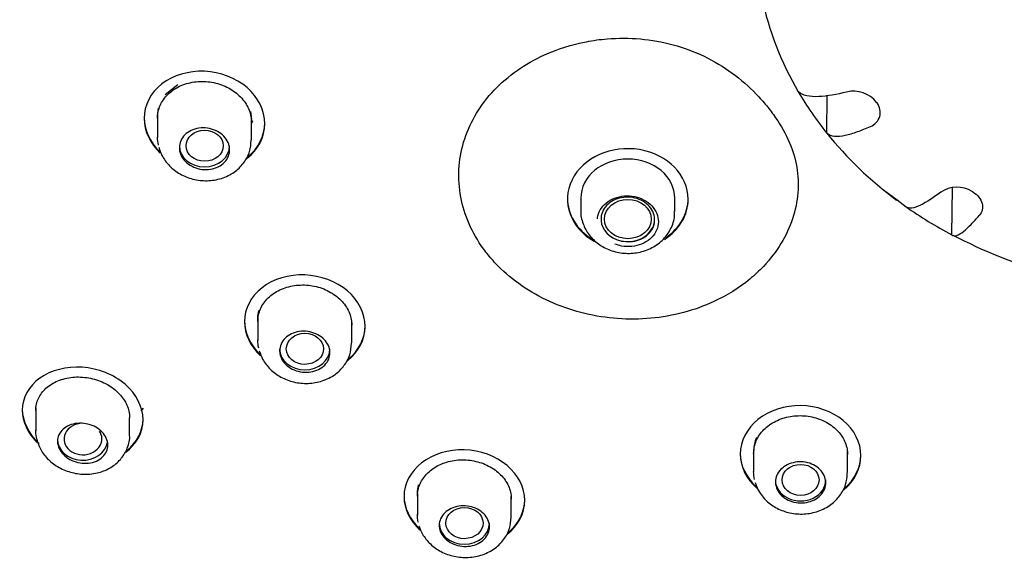
# Model space of a CAD drawing. Units: millimetres. Extents: x -21 to 843, y -35 to 1662.
# Drawn here: x 85 to 115, y 1268 to 1285 of the extents above; entities that cross this region are included whole.
import ezdxf

# ---------------------------------------------------------------- set-up
doc = ezdxf.new("R2010")
doc.units = ezdxf.units.MM
for name, color, linetype in [('(4_4)_401909038_', 7, 'Continuous'), ('(5_5)_401896XE1_', 7, 'Continuous'), ('(5_5)_401898FH1_', 7, 'Continuous'), ('Default', 7, 'Continuous')]:
    doc.layers.add(name, color=color, linetype=linetype)

# ---------------------------------------------------------------- blocks, each defined once
blk = doc.blocks.new('SE')
at = {"layer": '(4_4)_401909038_', "color": 7, "linetype": 'Continuous'}
blk.add_open_spline([(119.854, 1333.314), (118.395, 1333.288), (115.996, 1333.234), (112.158, 1332.835), (108.643, 1332.254), (105.347, 1331.508), (102.074, 1330.576), (98.871, 1329.457), (95.793, 1328.166), (93.083, 1326.843), (90.647, 1325.489), (88.496, 1324.143), (86.639, 1322.848), (85.144, 1321.706), (84.04, 1320.796), (83.254, 1320.113), (82.626, 1319.546), (81.916, 1318.882), (81.062, 1318.042), (80.064, 1317), (79.008, 1315.817), (77.943, 1314.528), (76.945, 1313.219), (76.038, 1311.932), (74.878, 1310.152), (73.561, 1307.852), (72.405, 1305.404), (71.585, 1303.352), (70.998, 1301.667), (70.473, 1299.89), (70.044, 1298.116), (69.737, 1296.494), (69.542, 1295.164), (69.427, 1294.137), (69.347, 1293.218), (69.283, 1292.187), (69.246, 1290.856), (69.273, 1289.224), (69.397, 1287.408), (69.629, 1285.524), (70.063, 1283.077), (70.825, 1280.114), (72.018, 1276.826), (73.384, 1273.882), (74.805, 1271.341), (76.24, 1269.134), (77.639, 1267.236), (78.874, 1265.731), (79.993, 1264.473), (81.079, 1263.332), (82.347, 1262.096), (83.825, 1260.774), (85.54, 1259.377), (87.544, 1257.905), (89.78, 1256.442), (92.26, 1255.007), (94.967, 1253.632), (98.011, 1252.301), (101.4, 1251.058), (105.148, 1249.951), (109.216, 1249.049), (113.419, 1248.411), (115.985, 1248.271), (117.378, 1248.202)], degree=3, knots=[0, 0, 0, 0, 0.025499, 0.049769, 0.072814, 0.094629, 0.115204, 0.139168, 0.161173, 0.181213, 0.199286, 0.217196, 0.232631, 0.245533, 0.255898, 0.262263, 0.267185, 0.273555, 0.282584, 0.292333, 0.303997, 0.316233, 0.328023, 0.339368, 0.350265, 0.374169, 0.397373, 0.410064, 0.42336, 0.437259, 0.451682, 0.46449, 0.474562, 0.482152, 0.487926, 0.495504, 0.505636, 0.518207, 0.532624, 0.547034, 0.561304, 0.588918, 0.615984, 0.639536, 0.660874, 0.679958, 0.696838, 0.711774, 0.721651, 0.732689, 0.745111, 0.758917, 0.774108, 0.790941, 0.809994, 0.82851, 0.848749, 0.870711, 0.894391, 0.919778, 0.94686, 0.975622, 1, 1, 1, 1], dxfattribs=at)
at = {"layer": '(5_5)_401896XE1_', "color": 7, "linetype": 'Continuous'}
for p, q in [((109.49, 1281.298), (109.496, 1282.432)), ((110.984, 1282.201), (110.971, 1282.219)), ((111.175, 1279.611), (111.587, 1279.307)), ((113.22, 1278.268), (113.232, 1279.672)), ((113.839, 1279.548), (113.82, 1279.559)), ((111.587, 1279.307), (111.858, 1279.107)), ((113.249, 1278.258), (113.587, 1278.091))]:
    blk.add_line(p, q, dxfattribs=at)
for centre, radius, start, end in [((110.284, 1281.678), 0.875, 38.1628, 103.7482), ((110.626, 1281.922), 0.454, 290.5847, 37.9145), ((113.366, 1278.81), 0.877, 58.8041, 123.3061), ((119.11, 1288.95), 12.183, 243.0414, 257.4274)]:
    blk.add_arc(centre, radius, start, end, dxfattribs=at)
for centre, major_axis, ratio, start_param, end_param in [((119.854, 1287.143), (-12.49, 0), 0.838671, 0.173073, 0.455246), ((119.854, 1287.143), (-12.49, 0), 0.838671, 0.455246, 0.591952), ((119.854, 1287.143), (-12.49, 0), 0.838671, 0.591952, 0.845598), ((103.551, 1279.329), (1.8, -0.001), 0.837807, 0, 4.12379), ((103.551, 1279.356), (-1.4, 0.001), 0.837808, 3.14227, 6.283185), ((103.551, 1279.356), (1.8, -0.001), 0.837807, 3.141593, 4.085925), ((103.551, 1279.356), (-1.4, 0.001), 0.837808, 0, 0.000677), ((103.551, 1279.329), (1.8, -0.001), 0.837807, 5.366173, 6.283185), ((103.551, 1279.356), (1.8, -0.001), 0.837807, 5.391783, 6.283185), ((119.854, 1287.143), (-12.49, 0), 0.838671, 0.874125, 1.010831)]:
    blk.add_ellipse(centre, major_axis=major_axis, ratio=ratio, start_param=start_param, end_param=end_param, dxfattribs=at)
for points, knots in [([(88.741, 1262.942), (88.585, 1263.068), (88.431, 1263.196), (86.215, 1265.051), (84.326, 1266.982), (81.074, 1271.066), (79.7, 1273.221), (77.454, 1277.753), (76.59, 1280.135), (75.449, 1284.92), (75.157, 1287.349), (75.151, 1292.293), (75.439, 1294.743), (76.569, 1299.541), (77.424, 1301.92), (79.665, 1306.468), (81.037, 1308.62), (84.273, 1312.687), (86.16, 1314.614), (90.283, 1318.078), (92.531, 1319.635), (97.407, 1322.382), (100.015, 1323.556), (105.392, 1325.429), (108.195, 1326.146), (113.979, 1327.109), (116.901, 1327.347), (119.854, 1327.347)], [0.6226733, 0.6226733, 0.6226733, 0.6226733, 0.625, 0.625, 0.65625, 0.65625, 0.6875, 0.6875, 0.71875, 0.71875, 0.75, 0.75, 0.78125, 0.78125, 0.8125, 0.8125, 0.84375, 0.84375, 0.875, 0.875, 0.90625, 0.90625, 0.9375, 0.9375, 0.96875, 0.96875, 1, 1, 1, 1]), ([(99.189, 1277.931), (99.187, 1277.935), (98.858, 1278.415), (98.421, 1279.49), (98.558, 1281.162), (99.462, 1282.653), (100.835, 1283.619), (102.075, 1284.009), (103.051, 1284.141), (103.928, 1284.139), (104.911, 1283.963), (105.841, 1283.62), (106.682, 1283.116), (107.283, 1282.586), (107.696, 1282.123), (107.87, 1281.884), (107.957, 1281.762)], [0, 0, 0, 0, 0.000908, 0.124863, 0.24974, 0.374829, 0.499674, 0.584904, 0.624763, 0.687311, 0.749855, 0.812418, 0.874954, 0.937441, 0.968722, 1, 1, 1, 1]), ([(92.725, 1281.583), (92.725, 1281.977), (92.529, 1282.371), (91.863, 1282.947), (91.393, 1283.127), (90.455, 1283.167), (89.989, 1283.03), (89.317, 1282.506), (89.125, 1282.129), (89.125, 1281.369), (89.303, 1280.99), (89.608, 1280.704)], [0, 0, 0, 0, 0.125, 0.125, 0.25, 0.25, 0.375, 0.375, 0.5, 0.5, 0.6193597, 0.6193597, 0.6193597, 0.6193597]), ([(89.525, 1281.748), (89.525, 1281.877), (89.552, 1282.007), (89.603, 1282.126), (89.655, 1282.246), (89.733, 1282.358), (89.83, 1282.455), (89.928, 1282.552), (90.048, 1282.635), (90.181, 1282.698), (90.314, 1282.761), (90.463, 1282.805), (90.616, 1282.827), (90.769, 1282.849), (90.931, 1282.849), (91.087, 1282.828), (91.243, 1282.806), (91.398, 1282.762), (91.54, 1282.699), (91.681, 1282.636), (91.812, 1282.552), (91.922, 1282.455), (92.032, 1282.358), (92.124, 1282.245), (92.191, 1282.125), (92.258, 1282.005), (92.301, 1281.875), (92.317, 1281.746), (92.322, 1281.706), (92.325, 1281.666), (92.325, 1281.626)], [0, 0, 0, 0, 0.0535732, 0.0535732, 0.0535732, 0.1071371, 0.1071371, 0.1071371, 0.1608403, 0.1608403, 0.1608403, 0.2147265, 0.2147265, 0.2147265, 0.268705, 0.268705, 0.268705, 0.3226519, 0.3226519, 0.3226519, 0.3764673, 0.3764673, 0.3764673, 0.430113, 0.430113, 0.430113, 0.4836197, 0.4836197, 0.4836197, 0.4999993, 0.4999993, 0.4999993, 0.4999993]), ([(110.076, 1282.528), (109.786, 1282.458), (109.503, 1282.402), (109.114, 1282.385), (108.994, 1282.391), (108.785, 1282.439), (108.7, 1282.48), (108.637, 1282.537)], [0, 0, 0, 0, 0.5, 0.5, 0.75, 0.75, 1, 1, 1, 1]), ([(89.125, 1281.769), (89.125, 1281.768), (89.125, 1281.768), (89.125, 1281.404), (89.296, 1281.031), (89.591, 1280.747)], [0.4999274, 0.4999274, 0.4999274, 0.4999274, 0.5, 0.5, 0.6171124, 0.6171124, 0.6171124, 0.6171124]), ([(92.172, 1280.532), (92.18, 1280.538), (92.188, 1280.544), (92.529, 1280.81), (92.725, 1281.188), (92.725, 1281.583)], [0.8720687, 0.8720687, 0.8720687, 0.8720687, 0.875, 0.875, 1, 1, 1, 1]), ([(107.957, 1281.762), (107.958, 1281.762), (108.286, 1281.282), (108.613, 1280.542), (108.655, 1279.522), (108.497, 1278.744), (108.147, 1277.995), (107.688, 1277.395), (107.037, 1276.787), (105.981, 1276.127), (104.257, 1275.666), (102.233, 1275.816), (100.711, 1276.464), (99.866, 1277.14), (99.45, 1277.576), (99.276, 1277.813), (99.189, 1277.931)], [0, 0, 0, 0, 0.000518, 0.124597, 0.187241, 0.249885, 0.31254, 0.375159, 0.414401, 0.500494, 0.625388, 0.750207, 0.874764, 0.937342, 0.968674, 1, 1, 1, 1]), ([(109.49, 1281.298), (109.547, 1281.251), (109.622, 1281.221), (109.81, 1281.204), (109.919, 1281.215), (110.153, 1281.264), (110.276, 1281.301), (110.527, 1281.39), (110.655, 1281.441), (110.785, 1281.497)], [0, 0, 0, 0, 0.25, 0.25, 0.5, 0.5, 0.75, 0.75, 1, 1, 1, 1]), ([(112.884, 1279.542), (112.674, 1279.383), (112.469, 1279.241), (112.186, 1279.103), (112.099, 1279.073), (111.948, 1279.056), (111.886, 1279.072), (111.84, 1279.109)], [0, 0, 0, 0, 0.5, 0.5, 0.75, 0.75, 1, 1, 1, 1]), ([(113.839, 1279.548), (113.981, 1279.461), (114.08, 1279.337), (114.15, 1279.076), (114.119, 1278.943), (114.032, 1278.843)], [0, 0, 0, 0, 0.5, 0.5, 1, 1, 1, 1]), ([(113.22, 1278.268), (113.256, 1278.237), (113.303, 1278.229), (113.421, 1278.266), (113.489, 1278.309), (113.636, 1278.426), (113.713, 1278.499), (113.87, 1278.66), (113.95, 1278.749), (114.032, 1278.843)], [0, 0, 0, 0, 0.25, 0.25, 0.5, 0.5, 0.75, 0.75, 1, 1, 1, 1]), ([(95.717, 1275.532), (95.717, 1275.921), (95.521, 1276.31), (94.855, 1276.877), (94.384, 1277.053), (93.445, 1277.088), (92.98, 1276.95), (92.308, 1276.429), (92.117, 1276.057), (92.117, 1275.31), (92.293, 1274.938), (92.596, 1274.658)], [0, 0, 0, 0, 0.125, 0.125, 0.25, 0.25, 0.375, 0.375, 0.5, 0.5, 0.6187694, 0.6187694, 0.6187694, 0.6187694]), ([(92.517, 1275.683), (92.517, 1275.811), (92.544, 1275.939), (92.596, 1276.058), (92.648, 1276.176), (92.726, 1276.288), (92.823, 1276.383), (92.921, 1276.48), (93.042, 1276.562), (93.175, 1276.625), (93.308, 1276.688), (93.458, 1276.732), (93.611, 1276.754), (93.765, 1276.776), (93.926, 1276.777), (94.083, 1276.755), (94.239, 1276.734), (94.394, 1276.691), (94.535, 1276.629), (94.675, 1276.567), (94.806, 1276.485), (94.916, 1276.39), (95.025, 1276.294), (95.117, 1276.183), (95.184, 1276.065), (95.25, 1275.947), (95.293, 1275.819), (95.309, 1275.691), (95.314, 1275.652), (95.317, 1275.613), (95.317, 1275.574)], [0, 0, 0, 0, 0.0537176, 0.0537176, 0.0537176, 0.1074255, 0.1074255, 0.1074255, 0.1612735, 0.1612735, 0.1612735, 0.215241, 0.215241, 0.215241, 0.2692064, 0.2692064, 0.2692064, 0.3230594, 0.3230594, 0.3230594, 0.3767452, 0.3767452, 0.3767452, 0.430279, 0.430279, 0.430279, 0.4837328, 0.4837328, 0.4837328, 0.4999972, 0.4999972, 0.4999972, 0.4999972]), ([(92.117, 1275.702), (92.117, 1275.702), (92.117, 1275.702), (92.117, 1275.345), (92.286, 1274.981), (92.577, 1274.702)], [0.4999177, 0.4999177, 0.4999177, 0.4999177, 0.5, 0.5, 0.6163559, 0.6163559, 0.6163559, 0.6163559]), ([(95.185, 1274.508), (95.187, 1274.509), (95.188, 1274.51), (95.521, 1274.769), (95.717, 1275.143), (95.717, 1275.532)], [0.8745684, 0.8745684, 0.8745684, 0.8745684, 0.875, 0.875, 1, 1, 1, 1]), ([(89.092, 1272.748), (89.092, 1273.13), (88.894, 1273.519), (88.222, 1274.096), (87.749, 1274.282), (86.81, 1274.346), (86.348, 1274.228), (85.683, 1273.754), (85.492, 1273.406), (85.492, 1272.702), (85.652, 1272.352), (85.929, 1272.072)], [0, 0, 0, 0, 0.125, 0.125, 0.25, 0.25, 0.375, 0.375, 0.5, 0.5, 0.6126585, 0.6126585, 0.6126585, 0.6126585]), ([(85.892, 1273.026), (85.892, 1273.15), (85.919, 1273.273), (85.971, 1273.385), (86.023, 1273.497), (86.101, 1273.601), (86.198, 1273.69), (86.297, 1273.779), (86.418, 1273.854), (86.552, 1273.91), (86.687, 1273.965), (86.838, 1274.002), (86.994, 1274.018), (87.149, 1274.033), (87.313, 1274.026), (87.471, 1273.998), (87.628, 1273.97), (87.783, 1273.921), (87.925, 1273.854), (88.065, 1273.787), (88.195, 1273.701), (88.303, 1273.603), (88.411, 1273.505), (88.501, 1273.393), (88.565, 1273.275), (88.63, 1273.158), (88.671, 1273.032), (88.685, 1272.908), (88.69, 1272.874), (88.692, 1272.838), (88.692, 1272.804)], [0, 0, 0, 0, 0.0538335, 0.0538335, 0.0538335, 0.1076251, 0.1076251, 0.1076251, 0.1620233, 0.1620233, 0.1620233, 0.2168506, 0.2168506, 0.2168506, 0.2715708, 0.2715708, 0.2715708, 0.3257809, 0.3257809, 0.3257809, 0.3793405, 0.3793405, 0.3793405, 0.4323602, 0.4323602, 0.4323602, 0.485116, 0.485116, 0.485116, 0.499976, 0.499976, 0.499976, 0.499976]), ([(85.492, 1273.065), (85.492, 1273.065), (85.492, 1273.064), (85.492, 1272.706), (85.675, 1272.33), (85.99, 1272.04)], [0.4998391, 0.4998391, 0.4998391, 0.4998391, 0.5, 0.5, 0.6207795, 0.6207795, 0.6207795, 0.6207795]), ([(110.504, 1271.679), (110.504, 1272.067), (110.309, 1272.45), (109.644, 1273.001), (109.174, 1273.166), (108.235, 1273.178), (107.768, 1273.027), (107.096, 1272.486), (106.904, 1272.108), (106.904, 1271.354), (107.085, 1270.982), (107.396, 1270.709)], [0, 0, 0, 0, 0.125, 0.125, 0.25, 0.25, 0.375, 0.375, 0.5, 0.5, 0.6205815, 0.6205815, 0.6205815, 0.6205815]), ([(107.304, 1271.745), (107.304, 1271.873), (107.331, 1272.003), (107.383, 1272.123), (107.435, 1272.243), (107.514, 1272.357), (107.612, 1272.456), (107.71, 1272.555), (107.83, 1272.641), (107.963, 1272.707), (108.096, 1272.773), (108.246, 1272.822), (108.399, 1272.848), (108.552, 1272.874), (108.713, 1272.879), (108.869, 1272.862), (109.024, 1272.845), (109.179, 1272.806), (109.319, 1272.748), (109.46, 1272.69), (109.591, 1272.611), (109.701, 1272.519), (109.811, 1272.426), (109.903, 1272.318), (109.97, 1272.201), (110.037, 1272.085), (110.08, 1271.957), (110.097, 1271.83), (110.102, 1271.791), (110.104, 1271.751), (110.104, 1271.711)], [0, 0, 0, 0, 0.0537789, 0.0537789, 0.0537789, 0.1075568, 0.1075568, 0.1075568, 0.1613465, 0.1613465, 0.1613465, 0.215117, 0.215117, 0.215117, 0.2688415, 0.2688415, 0.2688415, 0.3225126, 0.3225126, 0.3225126, 0.3761444, 0.3761444, 0.3761444, 0.4297677, 0.4297677, 0.4297677, 0.4834168, 0.4834168, 0.4834168, 0.499992, 0.499992, 0.499992, 0.499992]), ([(100.476, 1270.341), (100.476, 1270.726), (100.281, 1271.109), (99.615, 1271.666), (99.144, 1271.837), (98.204, 1271.865), (97.738, 1271.724), (97.067, 1271.203), (96.876, 1270.834), (96.876, 1270.098), (97.051, 1269.733), (97.352, 1269.459)], [0, 0, 0, 0, 0.125, 0.125, 0.25, 0.25, 0.375, 0.375, 0.5, 0.5, 0.6184572, 0.6184572, 0.6184572, 0.6184572]), ([(106.904, 1271.752), (106.904, 1271.752), (106.904, 1271.752), (106.904, 1271.389), (107.078, 1271.024), (107.377, 1270.753)], [0.4999221, 0.4999221, 0.4999221, 0.4999221, 0.5, 0.5, 0.6181226, 0.6181226, 0.6181226, 0.6181226]), ([(97.276, 1270.469), (97.276, 1270.595), (97.304, 1270.723), (97.356, 1270.84), (97.408, 1270.958), (97.486, 1271.069), (97.584, 1271.165), (97.682, 1271.261), (97.803, 1271.343), (97.937, 1271.406), (98.07, 1271.469), (98.22, 1271.514), (98.374, 1271.536), (98.527, 1271.559), (98.689, 1271.56), (98.845, 1271.54), (99, 1271.52), (99.155, 1271.479), (99.296, 1271.418), (99.436, 1271.358), (99.567, 1271.278), (99.676, 1271.184), (99.786, 1271.09), (99.877, 1270.981), (99.944, 1270.865), (100.01, 1270.748), (100.053, 1270.622), (100.069, 1270.496), (100.074, 1270.458), (100.076, 1270.419), (100.076, 1270.38)], [0, 0, 0, 0, 0.0538568, 0.0538568, 0.0538568, 0.1077063, 0.1077063, 0.1077063, 0.1616556, 0.1616556, 0.1616556, 0.2156304, 0.2156304, 0.2156304, 0.269514, 0.269514, 0.269514, 0.3232369, 0.3232369, 0.3232369, 0.3767992, 0.3767992, 0.3767992, 0.4302624, 0.4302624, 0.4302624, 0.4837238, 0.4837238, 0.4837238, 0.4999885, 0.4999885, 0.4999885, 0.4999885]), ([(96.876, 1270.485), (96.876, 1270.484), (96.876, 1270.484), (96.876, 1270.133), (97.044, 1269.777), (97.333, 1269.504)], [0.4999037, 0.4999037, 0.4999037, 0.4999037, 0.5, 0.5, 0.6158801, 0.6158801, 0.6158801, 0.6158801])]:
    blk.add_open_spline(points, degree=3, knots=knots, dxfattribs=at)
for points in [[(92.202, 1280.582), (92.531, 1280.843), (92.725, 1281.218), (92.725, 1281.61)], [(95.215, 1274.559), (95.531, 1274.816), (95.717, 1275.18), (95.717, 1275.559)], [(88.607, 1271.832), (88.912, 1272.069), (89.092, 1272.411), (89.092, 1272.776)], [(88.576, 1271.78), (88.899, 1272.018), (89.092, 1272.371), (89.092, 1272.748)], [(109.983, 1270.65), (110.311, 1270.917), (110.504, 1271.293), (110.504, 1271.679)], [(110.013, 1270.702), (110.323, 1270.967), (110.504, 1271.332), (110.504, 1271.706)], [(99.957, 1269.336), (100.284, 1269.593), (100.476, 1269.96), (100.476, 1270.341)], [(99.985, 1269.385), (100.295, 1269.641), (100.476, 1269.998), (100.476, 1270.368)]]:
    blk.add_open_spline(points, degree=3, dxfattribs=at)
at = {"layer": '(5_5)_401898FH1_', "color": 7, "linetype": 'Continuous'}
for p, q in [((89.753, 1282.452), (90.134, 1282.757)), ((89.525, 1281.817), (89.549, 1282.043)), ((92.295, 1281.947), (92.325, 1281.719)), ((89.525, 1281.835), (89.525, 1281.173)), ((92.325, 1281.1), (92.325, 1281.707)), ((92.341, 1281.6), (92.367, 1281.675)), ((102.151, 1279.356), (102.151, 1278.982)), ((104.951, 1278.959), (104.951, 1279.356)), ((92.517, 1275.765), (92.517, 1275.111)), ((95.317, 1275.046), (95.317, 1275.655)), ((85.892, 1273.109), (85.892, 1272.419)), ((89.039, 1273.003), (89.11, 1273.091)), ((88.692, 1272.288), (88.692, 1272.804)), ((107.304, 1271.827), (107.304, 1271.192)), ((110.104, 1271.171), (110.104, 1271.792)), ((97.276, 1270.551), (97.276, 1269.903)), ((100.076, 1269.85), (100.076, 1270.462))]:
    blk.add_line(p, q, dxfattribs=at)
blk.add_arc((108.273, 1271.824), 0.967, 156.0341, 179.8043, dxfattribs=at)
for centre, major_axis, ratio in [((90.928, 1280.925), (0.554, 0.002), 0.837011), ((103.551, 1278.738), (-0.7, 0), 0.838671), ((93.92, 1274.867), (0.554, 0.003), 0.837705), ((108.704, 1270.955), (-0.55, 0), 0.838671), ((98.679, 1269.666), (0.554, 0.004), 0.838658)]:
    blk.add_ellipse(centre, major_axis=major_axis, ratio=ratio, dxfattribs=at)
for centre, major_axis, ratio, start_param, end_param in [((90.925, 1280.924), (0.75, 0), 0.838671, 3.141593, 6.283185), ((103.551, 1278.738), (0.8, 0), 0.838671, 3.05782, 4.272563), ((103.551, 1278.738), (-0.8, 0), 0.838671, 1.13097, 3.141593), ((93.917, 1274.866), (0.75, 0), 0.838671, 3.141593, 6.283185), ((87.301, 1272.175), (0.564, 0.012), 0.834683, 1.56369, 6.283185), ((87.292, 1272.171), (0.75, 0), 0.838671, 3.141593, 6.146397), ((87.301, 1272.175), (0.564, 0.012), 0.834683, 0, 0.501369), ((108.704, 1270.955), (-0.75, 0), 0.838671, 0, 3.141593), ((98.676, 1269.664), (0.75, 0), 0.838671, 3.141593, 6.283185)]:
    blk.add_ellipse(centre, major_axis=major_axis, ratio=ratio, start_param=start_param, end_param=end_param, dxfattribs=at)
for points, knots in [([(90.175, 1280.868), (90.175, 1280.938), (90.189, 1281.007), (90.217, 1281.071), (90.245, 1281.135), (90.286, 1281.196), (90.338, 1281.248), (90.391, 1281.3), (90.455, 1281.344), (90.526, 1281.378), (90.597, 1281.412), (90.677, 1281.436), (90.759, 1281.448), (90.841, 1281.459), (90.928, 1281.46), (91.012, 1281.448), (91.095, 1281.436), (91.178, 1281.413), (91.254, 1281.379), (91.33, 1281.345), (91.4, 1281.3), (91.459, 1281.248), (91.518, 1281.196), (91.567, 1281.136), (91.603, 1281.071), (91.639, 1281.007), (91.662, 1280.937), (91.671, 1280.868), (91.679, 1280.799), (91.674, 1280.728), (91.655, 1280.661), (91.635, 1280.595), (91.602, 1280.531), (91.557, 1280.474), (91.512, 1280.418), (91.454, 1280.367), (91.388, 1280.328), (91.322, 1280.287), (91.246, 1280.257), (91.166, 1280.238), (91.087, 1280.219), (91.001, 1280.211), (90.917, 1280.215), (90.833, 1280.22), (90.748, 1280.236), (90.668, 1280.264), (90.589, 1280.291), (90.514, 1280.33), (90.449, 1280.377), (90.384, 1280.424), (90.327, 1280.48), (90.284, 1280.542), (90.24, 1280.603), (90.208, 1280.67), (90.191, 1280.739), (90.18, 1280.782), (90.175, 1280.825), (90.175, 1280.868)], [0, 0, 0, 0, 0.053575, 0.053575, 0.053575, 0.107141, 0.107141, 0.107141, 0.160835, 0.160835, 0.160835, 0.214704, 0.214704, 0.214704, 0.268671, 0.268671, 0.268671, 0.322618, 0.322618, 0.322618, 0.376442, 0.376442, 0.376442, 0.430096, 0.430096, 0.430096, 0.483605, 0.483605, 0.483605, 0.537052, 0.537052, 0.537052, 0.590544, 0.590544, 0.590544, 0.644171, 0.644171, 0.644171, 0.697968, 0.697968, 0.697968, 0.751901, 0.751901, 0.751901, 0.805873, 0.805873, 0.805873, 0.859766, 0.859766, 0.859766, 0.913491, 0.913491, 0.913491, 0.967034, 0.967034, 0.967034, 1, 1, 1, 1]), ([(89.562, 1280.883), (89.592, 1280.79), (89.658, 1280.6), (89.872, 1280.31), (90.19, 1280.067), (90.58, 1279.911), (91.008, 1279.863), (91.438, 1279.933), (91.813, 1280.116), (92.105, 1280.394), (92.292, 1280.736), (92.31, 1280.969), (92.318, 1281.094)], [0, 0, 0, 0, 0.070209, 0.170452, 0.272084, 0.376756, 0.483959, 0.593019, 0.703402, 0.801806, 0.909074, 1, 1, 1, 1]), ([(102.643, 1278.746), (102.646, 1278.775), (102.651, 1278.803), (102.658, 1278.831), (102.677, 1278.914), (102.715, 1278.995), (102.766, 1279.067), (102.818, 1279.139), (102.886, 1279.205), (102.964, 1279.259), (103.042, 1279.313), (103.132, 1279.356), (103.228, 1279.385), (103.323, 1279.413), (103.426, 1279.429), (103.528, 1279.43), (103.63, 1279.431), (103.734, 1279.417), (103.831, 1279.39), (103.928, 1279.363), (104.021, 1279.321), (104.102, 1279.269), (104.183, 1279.217), (104.255, 1279.152), (104.311, 1279.081), (104.368, 1279.009), (104.41, 1278.929), (104.435, 1278.846), (104.46, 1278.764), (104.468, 1278.677), (104.459, 1278.593), (104.45, 1278.508), (104.423, 1278.424), (104.38, 1278.348), (104.338, 1278.271), (104.279, 1278.2), (104.209, 1278.14), (104.138, 1278.079), (104.054, 1278.028), (103.963, 1277.991), (103.872, 1277.954), (103.772, 1277.93), (103.67, 1277.92), (103.569, 1277.91), (103.464, 1277.915), (103.365, 1277.933), (103.295, 1277.947), (103.226, 1277.967), (103.162, 1277.993)], [0, 0, 0, 0, 0.022313, 0.022313, 0.022313, 0.088811, 0.088811, 0.088811, 0.155332, 0.155332, 0.155332, 0.221873, 0.221873, 0.221873, 0.288421, 0.288421, 0.288421, 0.354963, 0.354963, 0.354963, 0.421486, 0.421486, 0.421486, 0.487987, 0.487987, 0.487987, 0.554472, 0.554472, 0.554472, 0.620954, 0.620954, 0.620954, 0.687446, 0.687446, 0.687446, 0.753959, 0.753959, 0.753959, 0.820493, 0.820493, 0.820493, 0.88704, 0.88704, 0.88704, 0.953586, 0.953586, 0.953586, 1, 1, 1, 1]), ([(103.211, 1278.131), (103.277, 1278.103), (103.349, 1278.084), (103.422, 1278.073), (103.511, 1278.06), (103.603, 1278.059), (103.691, 1278.07), (103.779, 1278.082), (103.866, 1278.107), (103.944, 1278.142), (104.022, 1278.177), (104.093, 1278.224), (104.152, 1278.279), (104.212, 1278.335), (104.26, 1278.399), (104.293, 1278.467), (104.327, 1278.536), (104.346, 1278.61), (104.35, 1278.685), (104.355, 1278.759), (104.343, 1278.835), (104.317, 1278.907), (104.292, 1278.978), (104.251, 1279.047), (104.198, 1279.108), (104.145, 1279.169), (104.08, 1279.223), (104.006, 1279.267), (103.932, 1279.31), (103.849, 1279.343), (103.763, 1279.364), (103.676, 1279.385), (103.585, 1279.394), (103.495, 1279.39), (103.406, 1279.386), (103.317, 1279.369), (103.234, 1279.341), (103.152, 1279.313), (103.075, 1279.272), (103.009, 1279.223), (102.943, 1279.173), (102.887, 1279.114), (102.845, 1279.049), (102.803, 1278.983), (102.774, 1278.911), (102.76, 1278.838), (102.758, 1278.823), (102.756, 1278.809), (102.754, 1278.794)], [0, 0, 0, 0, 0.054855, 0.054855, 0.054855, 0.121407, 0.121407, 0.121407, 0.187991, 0.187991, 0.187991, 0.254595, 0.254595, 0.254595, 0.3212, 0.3212, 0.3212, 0.387786, 0.387786, 0.387786, 0.454342, 0.454342, 0.454342, 0.520871, 0.520871, 0.520871, 0.587385, 0.587385, 0.587385, 0.653904, 0.653904, 0.653904, 0.720446, 0.720446, 0.720446, 0.787019, 0.787019, 0.787019, 0.853617, 0.853617, 0.853617, 0.920224, 0.920224, 0.920224, 0.986819, 0.986819, 0.986819, 1, 1, 1, 1]), ([(102.152, 1278.979), (102.152, 1278.977), (102.138, 1278.856), (102.203, 1278.591), (102.38, 1278.256), (102.664, 1277.981), (103.025, 1277.79), (103.439, 1277.7), (103.872, 1277.724), (104.283, 1277.867), (104.619, 1278.115), (104.847, 1278.441), (104.956, 1278.745), (104.941, 1278.913), (104.936, 1278.963)], [0, 0, 0, 0, 0.001669, 0.095051, 0.187213, 0.280173, 0.375539, 0.473327, 0.573166, 0.674555, 0.776838, 0.867707, 0.966457, 1, 1, 1, 1]), ([(92.517, 1275.765), (92.517, 1275.771), (92.517, 1275.777), (92.518, 1275.858), (92.529, 1275.933), (92.548, 1276.005)], [0.92765777, 0.92765777, 0.92765777, 0.92765777, 0.93333319, 0.93333319, 1, 1, 1, 1]), ([(93.167, 1274.807), (93.167, 1274.875), (93.181, 1274.944), (93.209, 1275.008), (93.237, 1275.071), (93.279, 1275.131), (93.331, 1275.182), (93.384, 1275.234), (93.448, 1275.278), (93.519, 1275.312), (93.591, 1275.346), (93.671, 1275.369), (93.753, 1275.381), (93.835, 1275.393), (93.922, 1275.393), (94.005, 1275.382), (94.089, 1275.371), (94.172, 1275.348), (94.248, 1275.314), (94.323, 1275.281), (94.393, 1275.237), (94.452, 1275.186), (94.511, 1275.135), (94.56, 1275.075), (94.596, 1275.012), (94.631, 1274.949), (94.654, 1274.88), (94.663, 1274.812), (94.671, 1274.744), (94.666, 1274.674), (94.647, 1274.608), (94.627, 1274.542), (94.594, 1274.479), (94.548, 1274.423), (94.503, 1274.367), (94.445, 1274.317), (94.379, 1274.277), (94.313, 1274.237), (94.237, 1274.207), (94.157, 1274.188), (94.077, 1274.169), (93.991, 1274.161), (93.907, 1274.166), (93.823, 1274.17), (93.738, 1274.186), (93.659, 1274.213), (93.58, 1274.239), (93.505, 1274.278), (93.44, 1274.324), (93.375, 1274.37), (93.319, 1274.425), (93.275, 1274.486), (93.232, 1274.546), (93.2, 1274.612), (93.183, 1274.68), (93.172, 1274.722), (93.167, 1274.764), (93.167, 1274.807)], [0, 0, 0, 0, 0.053712, 0.053712, 0.053712, 0.107414, 0.107414, 0.107414, 0.161249, 0.161249, 0.161249, 0.215204, 0.215204, 0.215204, 0.269166, 0.269166, 0.269166, 0.323023, 0.323023, 0.323023, 0.376715, 0.376715, 0.376715, 0.43025, 0.43025, 0.43025, 0.483701, 0.483701, 0.483701, 0.537175, 0.537175, 0.537175, 0.590766, 0.590766, 0.590766, 0.644527, 0.644527, 0.644527, 0.698436, 0.698436, 0.698436, 0.75241, 0.75241, 0.75241, 0.806329, 0.806329, 0.806329, 0.860095, 0.860095, 0.860095, 0.913675, 0.913675, 0.913675, 0.967123, 0.967123, 0.967123, 1, 1, 1, 1]), ([(92.559, 1274.806), (92.591, 1274.714), (92.659, 1274.526), (92.878, 1274.242), (93.199, 1274.006), (93.59, 1273.857), (94.019, 1273.815), (94.448, 1273.89), (94.82, 1274.078), (95.098, 1274.349), (95.281, 1274.681), (95.302, 1274.905), (95.312, 1275.036)], [0, 0, 0, 0, 0.070796, 0.17133, 0.273348, 0.378559, 0.486394, 0.596192, 0.707492, 0.806463, 0.903666, 1, 1, 1, 1]), ([(86.542, 1272.107), (86.542, 1272.173), (86.556, 1272.24), (86.584, 1272.3), (86.612, 1272.361), (86.654, 1272.417), (86.706, 1272.465), (86.759, 1272.513), (86.823, 1272.554), (86.895, 1272.584), (86.967, 1272.614), (87.048, 1272.634), (87.131, 1272.642), (87.214, 1272.651), (87.301, 1272.647), (87.386, 1272.632), (87.47, 1272.618), (87.554, 1272.591), (87.63, 1272.555), (87.705, 1272.52), (87.774, 1272.474), (87.833, 1272.421), (87.89, 1272.369), (87.939, 1272.309), (87.974, 1272.246), (88.008, 1272.183), (88.03, 1272.116), (88.038, 1272.05), (88.046, 1271.983), (88.04, 1271.916), (88.021, 1271.853), (88.001, 1271.79), (87.968, 1271.73), (87.923, 1271.678), (87.877, 1271.625), (87.819, 1271.579), (87.753, 1271.543), (87.686, 1271.506), (87.61, 1271.48), (87.53, 1271.465), (87.449, 1271.449), (87.362, 1271.446), (87.277, 1271.454), (87.192, 1271.462), (87.106, 1271.482), (87.026, 1271.512), (86.947, 1271.542), (86.872, 1271.583), (86.808, 1271.631), (86.744, 1271.679), (86.688, 1271.736), (86.646, 1271.796), (86.604, 1271.856), (86.573, 1271.922), (86.557, 1271.987), (86.547, 1272.027), (86.542, 1272.067), (86.542, 1272.107)], [0, 0, 0, 0, 0.053764, 0.053764, 0.053764, 0.107492, 0.107492, 0.107492, 0.161751, 0.161751, 0.161751, 0.216457, 0.216457, 0.216457, 0.271147, 0.271147, 0.271147, 0.3254, 0.3254, 0.3254, 0.379015, 0.379015, 0.379015, 0.43206, 0.43206, 0.43206, 0.484819, 0.484819, 0.484819, 0.537666, 0.537666, 0.537666, 0.590941, 0.590941, 0.590941, 0.644833, 0.644833, 0.644833, 0.699303, 0.699303, 0.699303, 0.754057, 0.754057, 0.754057, 0.808633, 0.808633, 0.808633, 0.862602, 0.862602, 0.862602, 0.915807, 0.915807, 0.915807, 0.968474, 0.968474, 0.968474, 1, 1, 1, 1]), ([(85.954, 1272.082), (85.937, 1272.127), (85.923, 1272.173), (85.913, 1272.219), (85.896, 1272.297), (85.889, 1272.376), (85.892, 1272.453)], [0.94781148, 0.94781148, 0.94781148, 0.94781148, 0.9673717, 0.9673717, 0.9673717, 1, 1, 1, 1]), ([(85.938, 1272.104), (85.97, 1272.014), (86.041, 1271.829), (86.261, 1271.548), (86.582, 1271.31), (86.975, 1271.155), (87.405, 1271.104), (87.821, 1271.169), (88.18, 1271.336), (88.46, 1271.586), (88.638, 1271.904), (88.711, 1272.171), (88.689, 1272.3), (88.687, 1272.311)], [0, 0, 0, 0, 0.069615, 0.169242, 0.270875, 0.376055, 0.484096, 0.594586, 0.695312, 0.793137, 0.888991, 0.991883, 1, 1, 1, 1]), ([(107.954, 1270.891), (107.954, 1270.959), (107.969, 1271.029), (107.997, 1271.093), (108.024, 1271.157), (108.066, 1271.219), (108.119, 1271.272), (108.171, 1271.324), (108.236, 1271.371), (108.307, 1271.406), (108.379, 1271.442), (108.459, 1271.467), (108.541, 1271.481), (108.623, 1271.495), (108.709, 1271.498), (108.792, 1271.489), (108.876, 1271.48), (108.958, 1271.459), (109.034, 1271.428), (109.109, 1271.397), (109.179, 1271.355), (109.238, 1271.305), (109.297, 1271.256), (109.346, 1271.197), (109.382, 1271.135), (109.418, 1271.072), (109.441, 1271.004), (109.45, 1270.936), (109.459, 1270.868), (109.453, 1270.797), (109.434, 1270.731), (109.415, 1270.664), (109.381, 1270.6), (109.336, 1270.543), (109.29, 1270.485), (109.232, 1270.434), (109.166, 1270.392), (109.1, 1270.351), (109.024, 1270.318), (108.944, 1270.298), (108.864, 1270.277), (108.779, 1270.267), (108.695, 1270.269), (108.611, 1270.271), (108.526, 1270.284), (108.447, 1270.309), (108.368, 1270.333), (108.294, 1270.369), (108.229, 1270.413), (108.164, 1270.458), (108.107, 1270.511), (108.064, 1270.571), (108.02, 1270.63), (107.988, 1270.695), (107.971, 1270.763), (107.96, 1270.805), (107.954, 1270.848), (107.954, 1270.891)], [0, 0, 0, 0, 0.053776, 0.053776, 0.053776, 0.107551, 0.107551, 0.107551, 0.161339, 0.161339, 0.161339, 0.215111, 0.215111, 0.215111, 0.268837, 0.268837, 0.268837, 0.322509, 0.322509, 0.322509, 0.376141, 0.376141, 0.376141, 0.429765, 0.429765, 0.429765, 0.483414, 0.483414, 0.483414, 0.537112, 0.537112, 0.537112, 0.590864, 0.590864, 0.590864, 0.644648, 0.644648, 0.644648, 0.698431, 0.698431, 0.698431, 0.752177, 0.752177, 0.752177, 0.805868, 0.805868, 0.805868, 0.859508, 0.859508, 0.859508, 0.913126, 0.913126, 0.913126, 0.966761, 0.966761, 0.966761, 1, 1, 1, 1]), ([(107.349, 1270.879), (107.381, 1270.788), (107.451, 1270.6), (107.673, 1270.319), (107.996, 1270.092), (108.387, 1269.952), (108.815, 1269.92), (109.241, 1270.005), (109.612, 1270.199), (109.889, 1270.475), (110.069, 1270.808), (110.089, 1271.032), (110.098, 1271.162)], [0, 0, 0, 0, 0.071447, 0.172028, 0.273849, 0.378779, 0.48639, 0.595925, 0.707064, 0.806807, 0.90467, 1, 1, 1, 1]), ([(97.276, 1270.551), (97.276, 1270.602), (97.281, 1270.652), (97.295, 1270.737), (97.303, 1270.772), (97.313, 1270.808)], [0.93278348, 0.93278348, 0.93278348, 0.93278348, 0.97167154, 0.97167154, 1, 1, 1, 1]), ([(97.926, 1269.599), (97.926, 1269.667), (97.941, 1269.735), (97.969, 1269.798), (97.997, 1269.861), (98.039, 1269.921), (98.091, 1269.972), (98.144, 1270.024), (98.209, 1270.068), (98.28, 1270.102), (98.352, 1270.135), (98.432, 1270.159), (98.514, 1270.171), (98.596, 1270.184), (98.683, 1270.184), (98.766, 1270.174), (98.85, 1270.163), (98.933, 1270.14), (99.008, 1270.108), (99.083, 1270.076), (99.153, 1270.033), (99.212, 1269.983), (99.271, 1269.933), (99.32, 1269.874), (99.355, 1269.812), (99.391, 1269.749), (99.414, 1269.682), (99.422, 1269.614), (99.431, 1269.547), (99.425, 1269.477), (99.406, 1269.412), (99.387, 1269.347), (99.353, 1269.284), (99.308, 1269.228), (99.262, 1269.173), (99.204, 1269.123), (99.138, 1269.083), (99.071, 1269.044), (98.995, 1269.013), (98.915, 1268.994), (98.835, 1268.975), (98.75, 1268.967), (98.665, 1268.971), (98.581, 1268.974), (98.496, 1268.99), (98.417, 1269.016), (98.338, 1269.042), (98.264, 1269.079), (98.199, 1269.124), (98.134, 1269.169), (98.078, 1269.223), (98.035, 1269.283), (97.991, 1269.342), (97.96, 1269.407), (97.943, 1269.474), (97.932, 1269.515), (97.926, 1269.557), (97.926, 1269.599)], [0, 0, 0, 0, 0.053844, 0.053844, 0.053844, 0.107682, 0.107682, 0.107682, 0.161619, 0.161619, 0.161619, 0.215589, 0.215589, 0.215589, 0.269478, 0.269478, 0.269478, 0.323208, 0.323208, 0.323208, 0.376773, 0.376773, 0.376773, 0.430234, 0.430234, 0.430234, 0.483693, 0.483693, 0.483693, 0.537253, 0.537253, 0.537253, 0.590975, 0.590975, 0.590975, 0.644856, 0.644856, 0.644856, 0.698826, 0.698826, 0.698826, 0.752767, 0.752767, 0.752767, 0.806573, 0.806573, 0.806573, 0.860192, 0.860192, 0.860192, 0.91366, 0.91366, 0.91366, 0.967086, 0.967086, 0.967086, 1, 1, 1, 1]), ([(97.323, 1269.584), (97.356, 1269.493), (97.428, 1269.307), (97.651, 1269.027), (97.975, 1268.799), (98.368, 1268.658), (98.797, 1268.623), (99.224, 1268.704), (99.594, 1268.896), (99.868, 1269.17), (100.044, 1269.499), (100.062, 1269.719), (100.07, 1269.845)], [0, 0, 0, 0, 0.07127, 0.171893, 0.274074, 0.37957, 0.48775, 0.597956, 0.709828, 0.809191, 0.906634, 1, 1, 1, 1])]:
    blk.add_open_spline(points, degree=3, knots=knots, dxfattribs=at)
for points in [[(89.553, 1280.939), (89.534, 1281.02), (89.524, 1281.102), (89.525, 1281.183)], [(92.543, 1274.888), (92.524, 1274.968), (92.515, 1275.049), (92.517, 1275.13)], [(107.331, 1270.968), (107.312, 1271.047), (107.303, 1271.129), (107.304, 1271.21)], [(97.301, 1269.689), (97.283, 1269.768), (97.275, 1269.849), (97.277, 1269.929)]]:
    blk.add_open_spline(points, degree=3, dxfattribs=at)

msp = doc.modelspace()

# ---------------------------------------------------------------- block references
at = {"layer": 'Default'}
msp.add_blockref('SE', (0, 0), dxfattribs=at)

doc.saveas('drawing.dxf')
